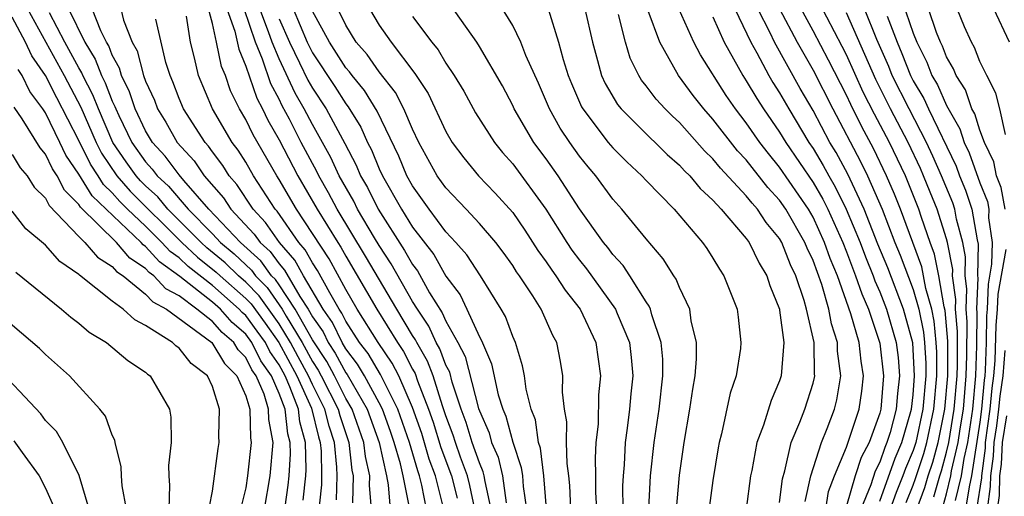
# Model space of a CAD drawing. Units: inches. Extents: x 2503408 to 2505000, y 1545000 to 1548000.
# Drawn here: x 2503933 to 2503992, y 1545394 to 1545422 of the extents above; entities that cross this region are included whole.
import ezdxf

# ---------------------------------------------------------------- set-up
doc = ezdxf.new("R2010")
doc.units = ezdxf.units.IN
doc.header["$MEASUREMENT"] = 0
doc.layers.add('LD25021545_2ft', color=43, linetype='Continuous')

msp = doc.modelspace()

# ---------------------------------------------------------------- linework, layer by layer
at = {"layer": 'LD25021545_2ft'}
for points, elevation in [([(2503986.131, 1545424.131), (2503987, 1545421.538), (2503987.213, 1545421), (2503987.813, 1545419.813), (2503988.123, 1545419), (2503988.452, 1545418.452), (2503989, 1545417.206), (2503989.803, 1545415.803), (2503990.051, 1545415), (2503990.361, 1545414.361), (2503991, 1545412.569), (2503991.448, 1545411.448), (2503991.53, 1545411), (2503991.525, 1545410.475), (2503991.736, 1545409), (2503991.705, 1545407.706), (2503991.496, 1545406.504), (2503991.435, 1545405), (2503991.397, 1545404.604), (2503991.371, 1545403), (2503991.317, 1545401.317), (2503991.291, 1545401), (2503991.251, 1545400.749), (2503991.105, 1545399), (2503991, 1545398.223), (2503990.508, 1545395), (2503990.349, 1545394.349), (2503990.134, 1545393)], 7290), ([(2503972.635, 1545391), (2503973, 1545395.051), (2503973.276, 1545397), (2503973.623, 1545399), (2503973.792, 1545400.208), (2503973.935, 1545401), (2503974.015, 1545402.015), (2503974.008, 1545403), (2503973.703, 1545404.297), (2503973.617, 1545405), (2503973, 1545406.297), (2503972.799, 1545406.799), (2503972.655, 1545407), (2503972.024, 1545408.024), (2503971, 1545409.208), (2503969.536, 1545411), (2503969, 1545411.594), (2503967.974, 1545413), (2503967.526, 1545413.526), (2503967, 1545414.179), (2503966.416, 1545415), (2503965.85, 1545415.85), (2503965.204, 1545417), (2503964.541, 1545418.542), (2503963.794, 1545420.206), (2503963.487, 1545421), (2503963, 1545422.003), (2503961.869, 1545423.869)], 7320), ([(2503987.226, 1545393), (2503987.7, 1545394.3), (2503987.894, 1545395), (2503988.172, 1545395.828), (2503988.491, 1545397), (2503988.906, 1545399), (2503989.08, 1545401), (2503989.077, 1545403.078), (2503988.915, 1545404.915), (2503988.856, 1545405.144), (2503988.533, 1545407), (2503988.289, 1545408.289), (2503988.026, 1545409), (2503987.507, 1545410.493), (2503987.348, 1545411), (2503986.535, 1545413), (2503985.575, 1545415), (2503984.687, 1545416.687), (2503984.013, 1545418.012), (2503983, 1545420.252), (2503982.751, 1545420.751), (2503981.377, 1545423.377)], 7298), ([(2503933.928, 1545423), (2503936.124, 1545419), (2503937.11, 1545417.11), (2503938.038, 1545415), (2503938.358, 1545414.358), (2503939.265, 1545413), (2503940.075, 1545412.075), (2503943.167, 1545409), (2503944.111, 1545408.111), (2503945.224, 1545407.224), (2503945.457, 1545407), (2503947, 1545405.639), (2503947.317, 1545405.317), (2503948.163, 1545404.163), (2503948.992, 1545403), (2503950.064, 1545401), (2503950.931, 1545399.069), (2503951.351, 1545397.352), (2503951.467, 1545397), (2503951.519, 1545396.481), (2503951.546, 1545395), (2503951.533, 1545394.467), (2503951.161, 1545391)], 7356), ([(2503952.439, 1545393.561), (2503952.474, 1545395), (2503952.464, 1545395.536), (2503952.315, 1545397), (2503951.991, 1545397.991), (2503951.749, 1545399), (2503951, 1545400.488), (2503950.77, 1545401), (2503950.141, 1545402.141), (2503949.688, 1545403), (2503949, 1545404.129), (2503947.802, 1545405.802), (2503947, 1545406.617), (2503946.566, 1545407), (2503945.768, 1545407.768), (2503944.67, 1545408.669), (2503944.319, 1545409), (2503942.337, 1545411), (2503941.727, 1545411.727), (2503941, 1545412.391), (2503940.694, 1545412.694), (2503940.427, 1545413), (2503939.832, 1545413.833), (2503939.037, 1545415), (2503938.165, 1545417), (2503937.843, 1545417.843), (2503937.242, 1545419), (2503937.175, 1545419.175), (2503937, 1545419.458), (2503936.166, 1545421), (2503935.233, 1545422.767)], 7354), ([(2503936.375, 1545423), (2503937.351, 1545421), (2503937.981, 1545419.981), (2503938.356, 1545419), (2503938.576, 1545418.576), (2503939, 1545417.467), (2503939.155, 1545417.155), (2503939.206, 1545417), (2503939.392, 1545416.608), (2503940.177, 1545415), (2503941, 1545413.825), (2503941.393, 1545413.393), (2503941.685, 1545413), (2503942.372, 1545412.373), (2503943.547, 1545411), (2503945, 1545409.517), (2503945.487, 1545409), (2503946.311, 1545408.311), (2503947.34, 1545407.34), (2503947.586, 1545407), (2503948.288, 1545406.288), (2503949.184, 1545405), (2503949.421, 1545404.579), (2503950.383, 1545403), (2503951, 1545401.863), (2503951.343, 1545401.343), (2503951.529, 1545401), (2503952.541, 1545399), (2503952.63, 1545398.63), (2503953.176, 1545397), (2503953.354, 1545395.354), (2503953.433, 1545395), (2503953.392, 1545393.392)], 7352), ([(2503954.534, 1545393), (2503954.418, 1545394.418), (2503954.433, 1545395), (2503954.173, 1545396.173), (2503954.084, 1545397), (2503953.38, 1545399), (2503953, 1545399.649), (2503952.314, 1545401), (2503951.852, 1545401.852), (2503951, 1545403.156), (2503949.965, 1545405), (2503949, 1545406.451), (2503948.773, 1545406.773), (2503948.55, 1545407), (2503947.898, 1545407.898), (2503946.681, 1545409), (2503944.787, 1545411), (2503943.28, 1545412.72), (2503943, 1545413.051), (2503942.169, 1545414.169), (2503941.413, 1545415), (2503941, 1545415.69), (2503940.38, 1545417), (2503940.036, 1545418.036), (2503939.557, 1545419), (2503939.44, 1545419.44), (2503939, 1545420.229), (2503938.787, 1545420.787), (2503938.655, 1545421), (2503938.31, 1545421.69), (2503937.803, 1545423)], 7350), ([(2503939.507, 1545423), (2503939.674, 1545422.326), (2503940.195, 1545421), (2503940.483, 1545420.483), (2503940.876, 1545419), (2503941, 1545418.669), (2503941.524, 1545417.524), (2503941.713, 1545417), (2503942.201, 1545416.201), (2503942.893, 1545415), (2503943.898, 1545413.898), (2503944.515, 1545413), (2503945.664, 1545411.664), (2503946.107, 1545411), (2503947.504, 1545409.504), (2503947.858, 1545409), (2503948.456, 1545408.456), (2503949, 1545407.707), (2503949.329, 1545407.329), (2503950.242, 1545405.758), (2503950.746, 1545405), (2503951, 1545404.548), (2503951.631, 1545403.631), (2503951.939, 1545403), (2503952.361, 1545402.36), (2503953, 1545401.182), (2503953.079, 1545401.079), (2503954.283, 1545399), (2503954.992, 1545397), (2503955.436, 1545395), (2503955.54, 1545394.46), (2503955.662, 1545393)], 7348), ([(2503958.825, 1545393.175), (2503958.368, 1545395), (2503958.003, 1545396.003), (2503957.544, 1545397.544), (2503957, 1545399.111), (2503956.166, 1545401), (2503955.769, 1545401.769), (2503954.937, 1545403), (2503953.685, 1545405), (2503953, 1545406.172), (2503952.008, 1545408.008), (2503950.036, 1545411), (2503949, 1545412.773), (2503948.853, 1545413), (2503947.441, 1545415.441), (2503947, 1545416.363), (2503946.624, 1545417), (2503946.093, 1545418.093), (2503945.777, 1545419), (2503945.546, 1545419.546), (2503945.255, 1545421), (2503945, 1545422.119), (2503944.766, 1545423)], 7342), ([(2503945.871, 1545423), (2503946.343, 1545421.657), (2503946.577, 1545420.577), (2503947, 1545419.575), (2503947.654, 1545417.654), (2503948.005, 1545417), (2503948.327, 1545416.327), (2503949, 1545415.145), (2503950.124, 1545413), (2503951.278, 1545411), (2503952.512, 1545409), (2503952.708, 1545408.708), (2503953, 1545408.168), (2503954.854, 1545405), (2503956.089, 1545403), (2503956.457, 1545402.457), (2503957, 1545401.407), (2503957.149, 1545401.149), (2503957.301, 1545400.699), (2503957.959, 1545399), (2503958.225, 1545398.225), (2503958.697, 1545396.697), (2503959.323, 1545395), (2503959.665, 1545393.665)], 7340), ([(2503960.729, 1545393), (2503960.437, 1545394.437), (2503960.293, 1545395), (2503959.871, 1545396.128), (2503959.568, 1545397), (2503959.435, 1545397.435), (2503959, 1545398.609), (2503958.795, 1545399.205), (2503958.226, 1545401), (2503957.89, 1545401.89), (2503957.247, 1545403), (2503957.169, 1545403.169), (2503957, 1545403.424), (2503956.054, 1545405), (2503954.184, 1545408.184), (2503952.484, 1545411), (2503951.965, 1545411.965), (2503951.373, 1545413), (2503951.255, 1545413.255), (2503950.329, 1545415), (2503949.62, 1545416.38), (2503949.184, 1545417.185), (2503949, 1545417.585), (2503948.506, 1545418.506), (2503948.009, 1545419.992), (2503947.586, 1545421), (2503946.911, 1545423)], 7338), ([(2503961.7, 1545393), (2503961.341, 1545394.659), (2503961.297, 1545395), (2503961.239, 1545395.239), (2503961, 1545395.782), (2503960.576, 1545397), (2503960.207, 1545398.207), (2503959.913, 1545399), (2503959.38, 1545400.62), (2503959.224, 1545401.224), (2503959, 1545401.651), (2503958.63, 1545402.63), (2503958.416, 1545403), (2503957.971, 1545403.971), (2503957.286, 1545405), (2503957, 1545405.467), (2503955.716, 1545407.716), (2503955, 1545408.812), (2503954.722, 1545409.278), (2503953.705, 1545411), (2503953.469, 1545411.469), (2503952.606, 1545413), (2503952.097, 1545414.097), (2503951, 1545416.069), (2503950.508, 1545417), (2503949.954, 1545417.954), (2503949, 1545419.997), (2503948.58, 1545421), (2503948.368, 1545421.632), (2503947.845, 1545423)], 7336), ([(2503949.833, 1545423), (2503950.679, 1545421), (2503951, 1545420.358), (2503952.338, 1545418.338), (2503953, 1545417.299), (2503953.136, 1545417.136), (2503953.902, 1545415.902), (2503954.3, 1545415), (2503954.542, 1545414.542), (2503955, 1545413.414), (2503955.191, 1545413), (2503956.336, 1545411), (2503957, 1545409.924), (2503958.269, 1545408.269), (2503959, 1545406.982), (2503959.848, 1545405.848), (2503960.254, 1545405), (2503961, 1545403.348), (2503961.128, 1545403.128), (2503961.732, 1545401.731), (2503962.13, 1545399.87), (2503962.402, 1545399), (2503962.584, 1545398.584), (2503963, 1545397.035), (2503963.516, 1545395.516), (2503963.58, 1545395), (2503963.624, 1545394.376), (2503963.82, 1545393)], 7332), ([(2503965.019, 1545393.019), (2503964.874, 1545395), (2503964.669, 1545396.669), (2503964.556, 1545397), (2503964.363, 1545398.363), (2503964.108, 1545399), (2503963.798, 1545400.202), (2503963.699, 1545401), (2503963.593, 1545401.593), (2503963.162, 1545403), (2503963, 1545403.355), (2503962.564, 1545404.564), (2503962.308, 1545405), (2503961.069, 1545407), (2503960.251, 1545408.251), (2503959.596, 1545409), (2503959, 1545409.64), (2503957.992, 1545411), (2503957, 1545412.385), (2503956.656, 1545413), (2503956.169, 1545414.169), (2503954.875, 1545416.875), (2503954.111, 1545418.111), (2503953.375, 1545419), (2503953.221, 1545419.221), (2503953, 1545419.472), (2503952.012, 1545421), (2503951, 1545422.869)], 7330), ([(2503966.475, 1545393), (2503966.418, 1545394.419), (2503966.369, 1545395), (2503966.263, 1545395.737), (2503966.226, 1545397), (2503966.242, 1545398.242), (2503966.098, 1545399), (2503965.979, 1545400.021), (2503966.007, 1545401), (2503965.866, 1545401.866), (2503965.641, 1545403), (2503965.415, 1545403.416), (2503964.708, 1545405), (2503964.212, 1545405.788), (2503963.405, 1545407), (2503963.234, 1545407.234), (2503963, 1545407.61), (2503962.424, 1545408.424), (2503961.987, 1545409), (2503961, 1545410.142), (2503960.207, 1545411), (2503959, 1545412.266), (2503958.481, 1545413), (2503957.375, 1545415), (2503957, 1545415.782), (2503956.481, 1545417), (2503955.98, 1545417.98), (2503955, 1545419.225), (2503954.269, 1545420.269), (2503953.627, 1545421), (2503953, 1545422.018), (2503952.511, 1545423)], 7328), ([(2503954.415, 1545423), (2503955, 1545422.029), (2503955.706, 1545421), (2503957.131, 1545419.131), (2503957.928, 1545417.928), (2503959, 1545415.647), (2503959.381, 1545415), (2503960.062, 1545414.062), (2503960.94, 1545413), (2503961.953, 1545411.953), (2503963, 1545410.795), (2503963.733, 1545409.733), (2503964.512, 1545408.512), (2503965, 1545407.846), (2503965.337, 1545407.337), (2503965.591, 1545407), (2503966.138, 1545406.138), (2503967.038, 1545405), (2503967.981, 1545403), (2503968.266, 1545401), (2503968.147, 1545399.853), (2503968.114, 1545398.114), (2503967.982, 1545397), (2503967.935, 1545396.065), (2503967.965, 1545395), (2503967.969, 1545394.031), (2503968.014, 1545393)], 7326), ([(2503971.066, 1545391.066), (2503971.267, 1545395), (2503971.472, 1545397), (2503971.773, 1545399), (2503971.999, 1545401), (2503971.994, 1545401.994), (2503971.906, 1545403), (2503971.335, 1545404.665), (2503971.259, 1545405), (2503971.185, 1545405.185), (2503971, 1545405.442), (2503970.017, 1545407), (2503969.614, 1545407.614), (2503969, 1545408.267), (2503968.693, 1545408.693), (2503968.439, 1545409), (2503967, 1545411.018), (2503965.723, 1545413), (2503965, 1545414.016), (2503964.269, 1545415), (2503963.094, 1545417), (2503963, 1545417.205), (2503962.38, 1545418.38), (2503961, 1545420.754), (2503960.844, 1545421), (2503959.257, 1545423.257)], 7322), ([(2503965.132, 1545423), (2503965.754, 1545421), (2503966.027, 1545419.973), (2503966.331, 1545419), (2503966.522, 1545418.522), (2503967.131, 1545417.131), (2503967.206, 1545417), (2503968.73, 1545415), (2503969, 1545414.674), (2503969.835, 1545413.835), (2503970.733, 1545413), (2503971, 1545412.705), (2503972.677, 1545411), (2503974.366, 1545409), (2503974.627, 1545408.627), (2503975, 1545408.048), (2503975.389, 1545407.389), (2503975.664, 1545407), (2503976.456, 1545405), (2503976.522, 1545404.522), (2503976.683, 1545403), (2503976.645, 1545402.645), (2503976.385, 1545401), (2503976.039, 1545399.961), (2503975.515, 1545397.515), (2503975.37, 1545397), (2503975.311, 1545396.689), (2503975, 1545394.732), (2503974.502, 1545391)], 7318), ([(2503967.328, 1545423), (2503967.775, 1545421), (2503968.089, 1545419.911), (2503968.328, 1545419), (2503968.536, 1545418.536), (2503969.272, 1545417.272), (2503969.496, 1545417), (2503971.25, 1545415.25), (2503971.529, 1545415), (2503972.267, 1545414.267), (2503973, 1545413.634), (2503973.293, 1545413.293), (2503973.607, 1545413), (2503974.232, 1545412.232), (2503975, 1545411.537), (2503975.491, 1545411), (2503977, 1545409.234), (2503977.171, 1545409), (2503977.764, 1545407.763), (2503978.24, 1545407), (2503978.412, 1545406.412), (2503978.988, 1545405), (2503979, 1545404.929), (2503979.252, 1545403), (2503979.095, 1545401), (2503979, 1545400.705), (2503978.486, 1545399.514), (2503978.041, 1545398.041), (2503977.631, 1545397), (2503977.331, 1545395.331), (2503977.25, 1545395), (2503976.996, 1545393)], 7316), ([(2503980.528, 1545393.472), (2503980.877, 1545395), (2503981.501, 1545397), (2503981.845, 1545397.845), (2503982.288, 1545399), (2503982.433, 1545399.566), (2503982.675, 1545401), (2503982.477, 1545402.477), (2503982.47, 1545403), (2503982.111, 1545404.111), (2503981.952, 1545405), (2503981.52, 1545406.48), (2503981, 1545407.907), (2503980.647, 1545408.647), (2503980.511, 1545409), (2503979.368, 1545411), (2503979, 1545411.537), (2503978.296, 1545412.296), (2503977, 1545413.948), (2503976.483, 1545414.483), (2503975, 1545416.382), (2503974.448, 1545417), (2503973.814, 1545417.813), (2503972.941, 1545419), (2503971.822, 1545421), (2503971.111, 1545422.889)], 7312), ([(2503981.763, 1545393), (2503981.934, 1545394.066), (2503982.289, 1545395), (2503983, 1545396.735), (2503983.154, 1545397.154), (2503983.764, 1545399), (2503983.918, 1545400.082), (2503984.023, 1545401), (2503983.882, 1545401.881), (2503983.764, 1545403), (2503983.275, 1545404.726), (2503982.465, 1545407), (2503982.036, 1545408.036), (2503981.697, 1545409), (2503981, 1545410.514), (2503980.72, 1545411), (2503979, 1545413.516), (2503978.325, 1545414.325), (2503977.806, 1545415), (2503977, 1545416.163), (2503976.348, 1545417), (2503975.798, 1545417.798), (2503974.249, 1545420.249), (2503973.856, 1545421), (2503972.954, 1545423)], 7310), ([(2503976.306, 1545423), (2503977.275, 1545421), (2503977.638, 1545420.362), (2503978.36, 1545419), (2503978.597, 1545418.597), (2503979, 1545417.976), (2503979.552, 1545417), (2503980.745, 1545415), (2503981, 1545414.623), (2503981.612, 1545413.612), (2503981.941, 1545413), (2503982.336, 1545412.335), (2503982.994, 1545411), (2503983.818, 1545409), (2503984.141, 1545408.141), (2503984.609, 1545407), (2503984.707, 1545406.707), (2503985, 1545406.043), (2503985.409, 1545405), (2503985.982, 1545403), (2503986.094, 1545402.094), (2503986.181, 1545401), (2503986.06, 1545399.94), (2503985.983, 1545399), (2503985.614, 1545397.614), (2503985.433, 1545397), (2503985.304, 1545396.696), (2503985, 1545395.829), (2503984.715, 1545395.286), (2503984.463, 1545394.463), (2503983.874, 1545393)], 7306), ([(2503985, 1545393.494), (2503985.926, 1545396.074), (2503986.319, 1545397), (2503986.87, 1545398.871), (2503986.905, 1545399), (2503987, 1545399.855), (2503987.092, 1545401), (2503986.973, 1545402.974), (2503986.424, 1545405), (2503985.476, 1545407.476), (2503984.888, 1545408.888), (2503984.062, 1545411), (2503983.083, 1545413.083), (2503982.384, 1545414.384), (2503982.011, 1545415), (2503981, 1545416.916), (2503980.237, 1545418.237), (2503978.695, 1545421), (2503978.429, 1545421.571), (2503977.696, 1545423)], 7304), ([(2503978.992, 1545423), (2503980.052, 1545421), (2503981, 1545419.33), (2503982.192, 1545417), (2503983.853, 1545413.853), (2503984.267, 1545413), (2503985.135, 1545411), (2503985.912, 1545409), (2503986.233, 1545408.233), (2503987, 1545406.175), (2503987.337, 1545405), (2503987.625, 1545403.626), (2503987.684, 1545403), (2503987.758, 1545401.757), (2503987.76, 1545401), (2503987.59, 1545399), (2503987.155, 1545397), (2503987, 1545396.517), (2503986.548, 1545395.452), (2503986.389, 1545395), (2503985.987, 1545394.013), (2503985.633, 1545393)], 7302), ([(2503986.583, 1545393.417), (2503987, 1545394.438), (2503987.15, 1545394.85), (2503987.647, 1545396.353), (2503987.823, 1545397), (2503988.248, 1545399), (2503988.429, 1545401), (2503988.423, 1545402.423), (2503988.389, 1545403), (2503988.27, 1545404.27), (2503988.117, 1545405), (2503987.762, 1545406.238), (2503987.53, 1545407.529), (2503986.244, 1545411), (2503985.885, 1545411.885), (2503985.406, 1545413), (2503984.623, 1545414.623), (2503983.921, 1545415.921), (2503983.261, 1545417.261), (2503983, 1545417.829), (2503981.933, 1545419.933), (2503981, 1545421.693), (2503980.285, 1545423)], 7300), ([(2503988.25, 1545393.75), (2503988.596, 1545395), (2503988.698, 1545395.303), (2503989, 1545396.417), (2503989.133, 1545397), (2503989.469, 1545399), (2503989.632, 1545401), (2503989.652, 1545401.652), (2503989.658, 1545403.658), (2503989.546, 1545405), (2503989.569, 1545405.569), (2503989.363, 1545407), (2503989.371, 1545407.371), (2503989.059, 1545409), (2503989, 1545409.224), (2503988.441, 1545411), (2503988.015, 1545412.015), (2503987.63, 1545413), (2503987.437, 1545413.437), (2503986.704, 1545415), (2503985.652, 1545417), (2503984.764, 1545418.764), (2503983, 1545422.766)], 7296), ([(2503988.8, 1545393.2), (2503989, 1545393.923), (2503989.264, 1545395), (2503989.309, 1545395.309), (2503989.696, 1545397), (2503989.815, 1545397.815), (2503990.016, 1545399), (2503990.185, 1545401), (2503990.222, 1545402.222), (2503990.239, 1545404.239), (2503990.175, 1545405), (2503990.225, 1545406.225), (2503990.113, 1545407), (2503990.137, 1545408.137), (2503989.972, 1545409), (2503989.606, 1545410.394), (2503989.5, 1545411), (2503989.371, 1545411.371), (2503988.702, 1545413), (2503988.18, 1545414.18), (2503987.801, 1545415), (2503986.755, 1545417), (2503985.75, 1545419), (2503985.541, 1545419.541), (2503984.827, 1545421.173), (2503984.086, 1545423)], 7294), ([(2503992.52, 1545411), (2503992.286, 1545412.286), (2503992, 1545413), (2503991.83, 1545413.83), (2503991.275, 1545415), (2503991, 1545415.727), (2503990.699, 1545416.7), (2503990.526, 1545417), (2503990.139, 1545418.139), (2503989.576, 1545419), (2503989.416, 1545419.416), (2503989, 1545420.134), (2503988.762, 1545420.762), (2503988.641, 1545421), (2503988.406, 1545421.594), (2503987.921, 1545423)], 7288), ([(2503992.533, 1545415.467), (2503992.2, 1545417), (2503991.956, 1545417.956), (2503991.409, 1545419), (2503991, 1545419.845), (2503990.678, 1545420.678), (2503990.492, 1545421), (2503990.084, 1545421.916), (2503989.636, 1545423)], 7286), ([(2503992.774, 1545421), (2503991.837, 1545423)], 7284), ([(2503950.446, 1545393.554), (2503950.591, 1545395), (2503950.614, 1545395.386), (2503950.586, 1545397), (2503950.241, 1545398.241), (2503950.155, 1545399), (2503949.65, 1545400.351), (2503949.358, 1545401), (2503949, 1545401.668), (2503948.453, 1545402.452), (2503948.179, 1545403), (2503947.689, 1545403.689), (2503947, 1545404.614), (2503946.792, 1545404.792), (2503946.608, 1545405), (2503945, 1545406.417), (2503943.552, 1545407.552), (2503943, 1545408.073), (2503942.463, 1545408.463), (2503941.98, 1545409), (2503941, 1545409.969), (2503939.913, 1545411), (2503939.455, 1545411.455), (2503939, 1545411.974), (2503938.472, 1545412.472), (2503938.151, 1545413), (2503937.694, 1545413.694), (2503937, 1545415.101), (2503935.673, 1545417.673), (2503935.006, 1545419), (2503934.188, 1545420.188), (2503933.797, 1545421), (2503933, 1545422.498)], 7358), ([(2503956.786, 1545393.214), (2503956.441, 1545395), (2503956.282, 1545395.718), (2503955.904, 1545397), (2503955.673, 1545397.673), (2503955.19, 1545399), (2503955, 1545399.378), (2503954.121, 1545401), (2503953.707, 1545401.708), (2503953, 1545402.628), (2503952.783, 1545403), (2503952.198, 1545404.198), (2503951.646, 1545405), (2503950.464, 1545407), (2503949.946, 1545407.946), (2503949.029, 1545409), (2503948.193, 1545410.192), (2503947.442, 1545411), (2503946.467, 1545412.467), (2503946.005, 1545413), (2503945.618, 1545413.618), (2503945, 1545414.438), (2503944.771, 1545414.771), (2503944.56, 1545415), (2503943.261, 1545417), (2503943, 1545417.621), (2503942.633, 1545418.633), (2503942.466, 1545419), (2503942.209, 1545419.791), (2503941.611, 1545422.389)], 7346), ([(2503957.842, 1545393), (2503957.561, 1545394.439), (2503957.421, 1545395), (2503957.308, 1545395.309), (2503956.816, 1545397), (2503956.117, 1545399), (2503955.081, 1545401.081), (2503954.336, 1545402.336), (2503953.826, 1545403), (2503953, 1545404.284), (2503952.765, 1545404.765), (2503952.604, 1545405), (2503952.03, 1545405.97), (2503951.308, 1545407.308), (2503951, 1545407.767), (2503950.564, 1545408.564), (2503950.184, 1545409), (2503948.881, 1545410.881), (2503948.77, 1545411), (2503947.465, 1545413), (2503947, 1545413.802), (2503946.538, 1545414.538), (2503946.191, 1545415), (2503945.01, 1545417), (2503944.175, 1545419), (2503943.933, 1545420.067), (2503943.683, 1545421), (2503943.441, 1545422.559)], 7344), ([(2503949, 1545422.395), (2503949.615, 1545421), (2503950.231, 1545419.77), (2503950.723, 1545418.722), (2503951, 1545418.245), (2503951.817, 1545417), (2503952.939, 1545414.939), (2503953.624, 1545413.624), (2503953.878, 1545413), (2503954.288, 1545412.288), (2503954.937, 1545411), (2503956.521, 1545408.521), (2503957, 1545407.668), (2503957.291, 1545407.291), (2503958.022, 1545405.978), (2503958.772, 1545404.772), (2503959, 1545404.274), (2503959.709, 1545403), (2503960.154, 1545402.154), (2503960.956, 1545399.044), (2503961, 1545398.908), (2503961.581, 1545397.581), (2503961.737, 1545397), (2503962.123, 1545396.123), (2503962.394, 1545395), (2503962.603, 1545393.398)], 7334), ([(2503957, 1545422.553), (2503958.151, 1545421), (2503958.538, 1545420.538), (2503959, 1545419.753), (2503959.5, 1545419), (2503960.07, 1545418.07), (2503960.778, 1545416.778), (2503961.907, 1545415), (2503962.392, 1545414.393), (2503963, 1545413.712), (2503964.982, 1545411), (2503966.239, 1545409), (2503966.543, 1545408.543), (2503967, 1545407.935), (2503967.423, 1545407.423), (2503969.16, 1545405), (2503969.254, 1545404.746), (2503970, 1545403), (2503970.11, 1545402.11), (2503970.202, 1545401), (2503970.081, 1545399.919), (2503970.002, 1545399), (2503969.868, 1545397.867), (2503969.739, 1545397), (2503969.675, 1545395.675), (2503969.613, 1545395), (2503969.585, 1545394.415), (2503969.614, 1545391.614)], 7324), ([(2503979, 1545393.399), (2503979.167, 1545394.833), (2503979.301, 1545395.301), (2503979.693, 1545397), (2503980.217, 1545398.217), (2503980.512, 1545399), (2503981, 1545400.553), (2503981.091, 1545400.909), (2503981.107, 1545401), (2503981.094, 1545401.094), (2503981.069, 1545403), (2503980.616, 1545405), (2503980.472, 1545405.528), (2503979.966, 1545407), (2503979.654, 1545407.654), (2503979.137, 1545409), (2503979, 1545409.241), (2503978.197, 1545410.197), (2503977.671, 1545411), (2503977.348, 1545411.348), (2503977, 1545411.802), (2503975.452, 1545413.452), (2503975, 1545414.016), (2503974.491, 1545414.491), (2503973, 1545416.185), (2503972.57, 1545416.57), (2503972.142, 1545417), (2503971.594, 1545417.594), (2503971, 1545418.392), (2503970.725, 1545418.725), (2503970.56, 1545419), (2503970.048, 1545420.048), (2503969.763, 1545421), (2503969.347, 1545422.654)], 7314), ([(2503975, 1545422.526), (2503975.678, 1545421), (2503976.789, 1545419), (2503977, 1545418.686), (2503977.623, 1545417.624), (2503978.028, 1545417), (2503979, 1545415.602), (2503979.361, 1545415), (2503981, 1545412.585), (2503981.591, 1545411.591), (2503981.882, 1545411), (2503982.779, 1545409), (2503983, 1545408.44), (2503983.555, 1545407), (2503983.917, 1545405.917), (2503984.321, 1545405), (2503985, 1545402.956), (2503985.231, 1545401), (2503985.06, 1545399), (2503985, 1545398.773), (2503984.356, 1545397), (2503983.889, 1545396.11), (2503983.534, 1545395), (2503983, 1545393.212)], 7308), ([(2503985.435, 1545422.565), (2503986.036, 1545421), (2503986.329, 1545420.329), (2503986.845, 1545419), (2503987, 1545418.691), (2503987.636, 1545417.635), (2503987.915, 1545417), (2503989.571, 1545413.571), (2503989.773, 1545413), (2503990.13, 1545412.13), (2503990.524, 1545411), (2503990.845, 1545409.155), (2503990.904, 1545408.904), (2503990.864, 1545407), (2503990.881, 1545406.881), (2503990.804, 1545405), (2503990.819, 1545404.819), (2503990.792, 1545402.792), (2503990.738, 1545401), (2503990.563, 1545399), (2503990.259, 1545397), (2503990.039, 1545396.039), (2503989.886, 1545395), (2503989.525, 1545393.524)], 7292), ([(2503949.069, 1545391), (2503949.543, 1545394.457), (2503949.598, 1545395), (2503949.678, 1545396.322), (2503949.666, 1545397), (2503949.521, 1545397.522), (2503949.354, 1545399), (2503949, 1545399.945), (2503948.546, 1545401), (2503947.911, 1545401.911), (2503947.367, 1545403), (2503947, 1545403.502), (2503946.192, 1545404.192), (2503945.481, 1545405), (2503945, 1545405.423), (2503943.05, 1545406.95), (2503941.834, 1545407.834), (2503941, 1545408.762), (2503940.857, 1545408.857), (2503940.736, 1545409), (2503937.788, 1545411.788), (2503937, 1545413.094), (2503936.223, 1545414.223), (2503935.862, 1545415), (2503935, 1545416.766), (2503934.842, 1545417), (2503934.057, 1545418.057), (2503933.605, 1545419), (2503933.358, 1545419.358)], 7360), ([(2503948.118, 1545393), (2503948.462, 1545395), (2503948.64, 1545397), (2503948.384, 1545398.384), (2503948.371, 1545399), (2503948.099, 1545399.901), (2503947.626, 1545401), (2503947.369, 1545401.369), (2503947, 1545402.107), (2503946.552, 1545402.551), (2503946.287, 1545403), (2503945.593, 1545403.593), (2503945, 1545404.266), (2503944.07, 1545405), (2503943, 1545405.79), (2503942.212, 1545406.212), (2503941.488, 1545407), (2503941.205, 1545407.205), (2503941, 1545407.434), (2503940.056, 1545408.056), (2503939.26, 1545409), (2503937.103, 1545411.104), (2503937, 1545411.274), (2503936.131, 1545412.131), (2503935.691, 1545413), (2503935.41, 1545413.41), (2503935, 1545414.291), (2503934.67, 1545414.67), (2503933.591, 1545416.409), (2503933.11, 1545417.11)], 7362), ([(2503933, 1545414.275), (2503933.476, 1545413.476), (2503933.891, 1545413), (2503934.32, 1545412.32), (2503935, 1545411.653), (2503935.22, 1545411.22), (2503937, 1545409.351), (2503937.359, 1545409), (2503938.112, 1545408.112), (2503939, 1545407.558), (2503939.255, 1545407.255), (2503939.643, 1545407), (2503941, 1545405.903), (2503941.433, 1545405.433), (2503942.24, 1545405), (2503944.976, 1545403), (2503945.734, 1545401.734), (2503946.475, 1545401), (2503947, 1545399.81), (2503947.245, 1545399), (2503947.281, 1545397.281), (2503947.333, 1545397), (2503947.114, 1545395), (2503947, 1545394.279), (2503946.752, 1545393.248)], 7364), ([(2503944.832, 1545393.168), (2503945, 1545394.091), (2503945.347, 1545396.653), (2503945.41, 1545397), (2503945.394, 1545397.394), (2503945.434, 1545399), (2503945, 1545400.357), (2503944.702, 1545401), (2503943.734, 1545401.734), (2503943, 1545402.669), (2503942.803, 1545402.803), (2503942.605, 1545403), (2503941, 1545404.029), (2503940.35, 1545404.35), (2503939.643, 1545405), (2503939, 1545405.473), (2503937.035, 1545407.035), (2503937, 1545407.076), (2503935.855, 1545407.855), (2503935, 1545408.827), (2503933.819, 1545409.819), (2503933, 1545410.87)], 7366), ([(2503990.826, 1545393), (2503991.111, 1545394.889), (2503991.114, 1545395), (2503991.328, 1545396.671), (2503991.345, 1545397), (2503991.623, 1545399), (2503991.73, 1545400.27), (2503991.844, 1545401), (2503991.921, 1545401.921), (2503991.972, 1545404.028), (2503992.066, 1545405), (2503992.103, 1545405.897), (2503992.567, 1545408.567)], 7288), ([(2503933.211, 1545407.211), (2503935.965, 1545405), (2503936.519, 1545404.519), (2503937, 1545404.159), (2503937.621, 1545403.621), (2503938.647, 1545403), (2503939.931, 1545401.931), (2503941, 1545401.213), (2503941.107, 1545401.107), (2503941.264, 1545401), (2503942.427, 1545399), (2503942.517, 1545398.517), (2503942.538, 1545397), (2503942.372, 1545395.628), (2503942.383, 1545395), (2503942.433, 1545394.433), (2503942.383, 1545393)], 7368), ([(2503939.852, 1545393), (2503939.598, 1545394.402), (2503939.548, 1545395), (2503939.539, 1545395.54), (2503939.172, 1545397), (2503939.148, 1545397.148), (2503939, 1545397.446), (2503938.585, 1545398.586), (2503938.257, 1545399), (2503936.441, 1545401), (2503935, 1545402.279), (2503934.644, 1545402.644), (2503932.48, 1545404.48)], 7370), ([(2503991.452, 1545393), (2503991.641, 1545394.359), (2503991.657, 1545395), (2503991.809, 1545396.191), (2503991.849, 1545397), (2503992.009, 1545398.009), (2503992.142, 1545399), (2503992.209, 1545399.792), (2503992.398, 1545401), (2503992.525, 1545402.525)], 7286), ([(2503937.614, 1545393), (2503937.024, 1545395.024), (2503936.031, 1545397), (2503935.656, 1545397.656), (2503935, 1545398.334), (2503934.724, 1545398.724), (2503931.803, 1545401.803)], 7372), ([(2503992.056, 1545393), (2503992.171, 1545393.829), (2503992.199, 1545395), (2503992.29, 1545395.71), (2503992.354, 1545397), (2503992.608, 1545398.608)], 7284), ([(2503933.106, 1545397.106), (2503933.593, 1545396.407), (2503934.617, 1545395), (2503935, 1545394.269), (2503935.55, 1545393)], 7374)]:
    msp.add_lwpolyline(points, dxfattribs=dict(at, elevation=elevation))

doc.saveas('drawing.dxf')
